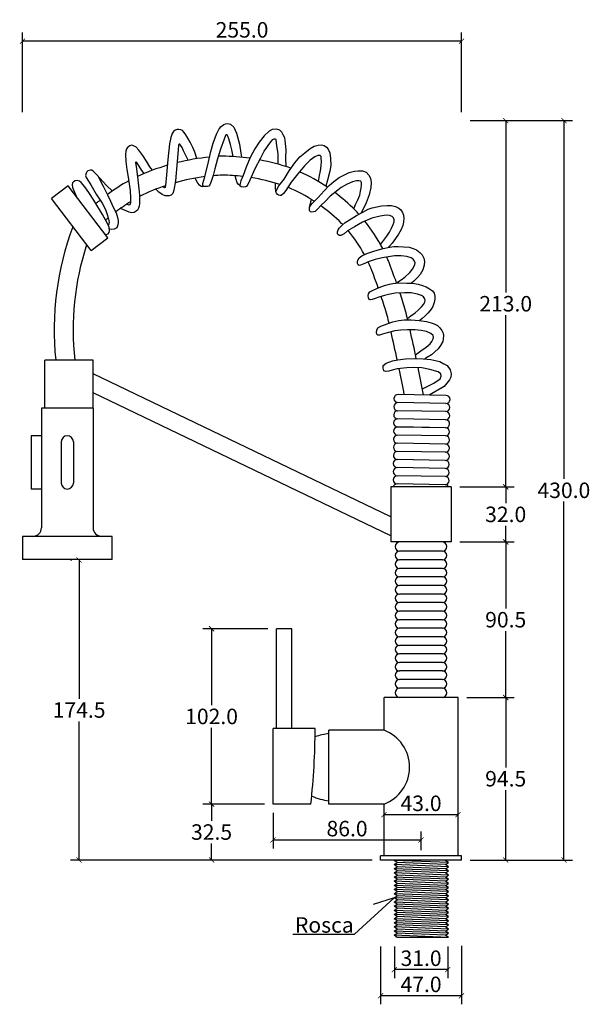
# Model space of a CAD drawing. Units: inches. Extents: x 1271 to 2302, y -30 to 997.
# Drawn here: x 1971 to 2302, y 425 to 997 of the extents above; entities that cross this region are included whole.
import ezdxf

# ---------------------------------------------------------------- set-up
doc = ezdxf.new("R2010")
doc.units = ezdxf.units.IN
doc.header["$MEASUREMENT"] = 0
doc.layers.add('Cota', color=14, linetype='Continuous')
doc.layers.add('TEXTO', color=7, linetype='Continuous')
doc.styles.get("Standard").update_dxf_attribs({"font": 'arial.ttf'})
doc.dimstyles.get("Standard").update_dxf_attribs({"dimtxt": 0.18, "dimasz": 0.18, "dimexe": 0.18, "dimexo": 0.0625, "dimgap": 0.09, "dimtad": 0, "dimtih": 1, "dimtoh": 1, "dimdec": 4, "dimzin": 0, "dimdsep": 46, "dimtxsty": 'Standard', "dimcen": 0.09, "dimadec": 0, "dimazin": 0, "dimtfac": 1, "dimtdec": 4, "dimtofl": 0, "dimtmove": 0, "dimatfit": 3, "dimfxl": 1, "dimtolj": 1, "dimtzin": 0, "dimarcsym": 0})

# ---------------------------------------------------------------- blocks, each defined once
blk = doc.blocks.new('_ArchTick')
at = {"color": 0, "linetype": 'ByBlock', "const_width": 0.15}
blk.add_lwpolyline([(-0.5, -0.5), (0.5, 0.5)], dxfattribs=at)
blk = doc.blocks.new('*D27')
at = {"layer": 'Cota', "lineweight": -2, "transparency": 16777216}
for p, q in [((2188.37, 458.05), (2188.37, 439.7)), ((2219.37, 458.05), (2219.37, 439.7)), ((2219.37, 444.7), (2188.37, 444.7))]:
    blk.add_line(p, q, dxfattribs=at)
at = {"layer": 'Defpoints', "color": 0, "transparency": 16777216}
for p in [(2188.37, 463.05), (2219.37, 463.05), (2188.37, 444.7)]:
    blk.add_point(p, dxfattribs=at)
at = {"layer": 'Cota', "lineweight": -2, "transparency": 16777216, "xscale": 3, "yscale": 3, "zscale": 3, "rotation": 180}
blk.add_blockref('_ArchTick', (2188.37, 444.7), dxfattribs=at)
at = {"layer": 'Cota', "lineweight": -2, "transparency": 16777216, "xscale": 3, "yscale": 3, "zscale": 3}
blk.add_blockref('_ArchTick', (2219.37, 444.7), dxfattribs=at)
at = {"layer": 'Cota', "color": 7, "transparency": 16777216, "insert": (2203.87, 451.3), "char_height": 9, "attachment_point": 5}
blk.add_mtext('\\A1;31.0', dxfattribs=at)
blk = doc.blocks.new('*D28')
at = {"layer": 'Cota', "lineweight": -2, "transparency": 16777216}
for p, q in [((2227.37, 458.43), (2227.37, 424.51)), ((2180.37, 458.05), (2180.37, 424.51)), ((2227.37, 429.51), (2180.37, 429.51))]:
    blk.add_line(p, q, dxfattribs=at)
at = {"layer": 'Defpoints', "color": 0, "transparency": 16777216}
for p in [(2180.37, 463.05), (2227.37, 463.43), (2180.37, 429.51)]:
    blk.add_point(p, dxfattribs=at)
at = {"layer": 'Cota', "lineweight": -2, "transparency": 16777216, "xscale": 3, "yscale": 3, "zscale": 3, "rotation": 180}
blk.add_blockref('_ArchTick', (2180.37, 429.51), dxfattribs=at)
at = {"layer": 'Cota', "lineweight": -2, "transparency": 16777216, "xscale": 3, "yscale": 3, "zscale": 3}
blk.add_blockref('_ArchTick', (2227.37, 429.51), dxfattribs=at)
at = {"layer": 'Cota', "color": 7, "transparency": 16777216, "insert": (2203.87, 436.1), "char_height": 9, "attachment_point": 5}
blk.add_mtext('\\A1;47.0', dxfattribs=at)
blk = doc.blocks.new('*D34')
at = {"layer": 'Cota', "lineweight": -2, "transparency": 16777216}
for p, q in [((2230.37, 602.93), (2258.04, 602.93)), ((2253.04, 602.93), (2253.04, 562.27)), ((2253.04, 508.43), (2253.04, 549.08)), ((2232.37, 508.43), (2258.04, 508.43))]:
    blk.add_line(p, q, dxfattribs=at)
at = {"layer": 'Defpoints', "color": 0, "transparency": 16777216}
for p in [(2225.37, 602.93), (2253.04, 602.93), (2227.37, 508.43)]:
    blk.add_point(p, dxfattribs=at)
at = {"layer": 'Cota', "lineweight": -2, "transparency": 16777216, "xscale": 3, "yscale": 3, "zscale": 3}
for p, rotation in [((2253.04, 602.93), 90), ((2253.04, 508.43), 270)]:
    blk.add_blockref('_ArchTick', p, dxfattribs=dict(at, rotation=rotation))
at = {"layer": 'Cota', "color": 7, "transparency": 16777216, "insert": (2253.04, 555.68), "char_height": 9, "attachment_point": 5}
blk.add_mtext('\\A1;94.5', dxfattribs=at)
blk = doc.blocks.new('*D35')
at = {"layer": 'Cota', "lineweight": -2, "transparency": 16777216}
for p, q in [((2226.37, 693.43), (2258.04, 693.43)), ((2253.04, 693.43), (2253.04, 654.77)), ((2253.04, 602.93), (2253.04, 641.58)), ((2230.37, 602.93), (2258.04, 602.93))]:
    blk.add_line(p, q, dxfattribs=at)
at = {"layer": 'Defpoints', "color": 0, "transparency": 16777216}
for p in [(2221.37, 693.43), (2253.04, 693.43), (2225.37, 602.93)]:
    blk.add_point(p, dxfattribs=at)
at = {"layer": 'Cota', "lineweight": -2, "transparency": 16777216, "xscale": 3, "yscale": 3, "zscale": 3}
for p, rotation in [((2253.04, 693.43), 90), ((2253.04, 602.93), 270)]:
    blk.add_blockref('_ArchTick', p, dxfattribs=dict(at, rotation=rotation))
at = {"layer": 'Cota', "color": 7, "transparency": 16777216, "insert": (2253.04, 648.18), "char_height": 9, "attachment_point": 5}
blk.add_mtext('\\A1;90.5', dxfattribs=at)
blk = doc.blocks.new('*D36')
at = {"layer": 'Cota', "lineweight": -2, "transparency": 16777216}
for p, q in [((2226.37, 725.43), (2258.04, 725.43)), ((2253.04, 725.43), (2253.04, 716.02)), ((2253.04, 693.43), (2253.04, 702.83)), ((2226.37, 693.43), (2258.04, 693.43))]:
    blk.add_line(p, q, dxfattribs=at)
at = {"layer": 'Defpoints', "color": 0, "transparency": 16777216}
for p in [(2221.37, 725.43), (2253.04, 725.43), (2221.37, 693.43)]:
    blk.add_point(p, dxfattribs=at)
at = {"layer": 'Cota', "lineweight": -2, "transparency": 16777216, "xscale": 3, "yscale": 3, "zscale": 3}
for p, rotation in [((2253.04, 725.43), 90), ((2253.04, 693.43), 270)]:
    blk.add_blockref('_ArchTick', p, dxfattribs=dict(at, rotation=rotation))
at = {"layer": 'Cota', "color": 7, "transparency": 16777216, "insert": (2253.04, 709.43), "char_height": 9, "attachment_point": 5}
blk.add_mtext('\\A1;32.0', dxfattribs=at)
blk = doc.blocks.new('*D29')
at = {"layer": 'Cota', "lineweight": -2, "transparency": 16777216}
for p, q in [((2232.37, 938.43), (2291.84, 938.43)), ((2286.84, 938.43), (2286.84, 730.02)), ((2286.84, 508.43), (2286.84, 716.83)), ((2232.37, 508.43), (2291.84, 508.43))]:
    blk.add_line(p, q, dxfattribs=at)
at = {"layer": 'Defpoints', "color": 0, "transparency": 16777216}
for p in [(2227.37, 938.43), (2286.84, 938.43), (2227.37, 508.43)]:
    blk.add_point(p, dxfattribs=at)
at = {"layer": 'Cota', "lineweight": -2, "transparency": 16777216, "xscale": 3, "yscale": 3, "zscale": 3}
for p, rotation in [((2286.84, 938.43), 90), ((2286.84, 508.43), 270)]:
    blk.add_blockref('_ArchTick', p, dxfattribs=dict(at, rotation=rotation))
at = {"layer": 'Cota', "color": 7, "transparency": 16777216, "insert": (2286.84, 723.43), "char_height": 9, "attachment_point": 5}
blk.add_mtext('\\A1;430.0', dxfattribs=at)
blk = doc.blocks.new('*D30')
at = {"layer": 'Cota', "lineweight": -2, "transparency": 16777216}
for p, q in [((2242.33, 938.43), (2258.04, 938.43)), ((2253.04, 938.43), (2253.04, 838.52)), ((2253.04, 725.43), (2253.04, 825.33)), ((2242.33, 725.43), (2258.04, 725.43))]:
    blk.add_line(p, q, dxfattribs=at)
at = {"layer": 'Defpoints', "color": 0, "transparency": 16777216}
for p in [(2237.33, 938.43), (2253.04, 938.43), (2237.33, 725.43)]:
    blk.add_point(p, dxfattribs=at)
at = {"layer": 'Cota', "lineweight": -2, "transparency": 16777216, "xscale": 3, "yscale": 3, "zscale": 3}
for p, rotation in [((2253.04, 938.43), 90), ((2253.04, 725.43), 270)]:
    blk.add_blockref('_ArchTick', p, dxfattribs=dict(at, rotation=rotation))
at = {"layer": 'Cota', "color": 7, "transparency": 16777216, "insert": (2253.04, 831.93), "char_height": 9, "attachment_point": 5}
blk.add_mtext('\\A1;213.0', dxfattribs=at)
blk = doc.blocks.new('*D37')
at = {"layer": 'Cota', "lineweight": -2, "transparency": 16777216}
for p, q in [((2112.87, 540.93), (2077.17, 540.93)), ((2082.17, 540.93), (2082.17, 531.27)), ((2082.17, 508.43), (2082.17, 518.08)), ((2175.37, 508.43), (2077.17, 508.43))]:
    blk.add_line(p, q, dxfattribs=at)
at = {"layer": 'Defpoints', "color": 0, "transparency": 16777216}
for p in [(2117.87, 540.93), (2082.17, 508.43), (2180.37, 508.43)]:
    blk.add_point(p, dxfattribs=at)
at = {"layer": 'Cota', "lineweight": -2, "transparency": 16777216, "xscale": 3, "yscale": 3, "zscale": 3}
for p, rotation in [((2082.17, 540.93), 90), ((2082.17, 508.43), 270)]:
    blk.add_blockref('_ArchTick', p, dxfattribs=dict(at, rotation=rotation))
at = {"layer": 'Cota', "color": 7, "transparency": 16777216, "insert": (2082.17, 524.68), "char_height": 9, "attachment_point": 5}
blk.add_mtext('\\A1;32.5', dxfattribs=at)
blk = doc.blocks.new('*D38')
at = {"layer": 'Cota', "lineweight": -2, "transparency": 16777216}
for p, q in [((2114.87, 642.93), (2077.17, 642.93)), ((2082.17, 642.93), (2082.17, 598.52)), ((2082.17, 540.93), (2082.17, 585.33)), ((2112.87, 540.93), (2077.17, 540.93))]:
    blk.add_line(p, q, dxfattribs=at)
at = {"layer": 'Defpoints', "color": 0, "transparency": 16777216}
for p in [(2082.17, 642.93), (2119.87, 642.93), (2117.87, 540.93)]:
    blk.add_point(p, dxfattribs=at)
at = {"layer": 'Cota', "lineweight": -2, "transparency": 16777216, "xscale": 3, "yscale": 3, "zscale": 3}
for p, rotation in [((2082.17, 642.93), 90), ((2082.17, 540.93), 270)]:
    blk.add_blockref('_ArchTick', p, dxfattribs=dict(at, rotation=rotation))
at = {"layer": 'Cota', "color": 7, "transparency": 16777216, "insert": (2082.17, 591.93), "char_height": 9, "attachment_point": 5}
blk.add_mtext('\\A1;102.0', dxfattribs=at)
blk = doc.blocks.new('*D31')
at = {"layer": 'Cota', "lineweight": -2, "transparency": 16777216}
for p, q in [((2001.08, 682.89), (2000.22, 682.89)), ((2005.22, 682.89), (2005.22, 602.25)), ((2005.22, 508.43), (2005.22, 589.06)), ((2076.99, 508.43), (2000.22, 508.43))]:
    blk.add_line(p, q, dxfattribs=at)
at = {"layer": 'Defpoints', "color": 0, "transparency": 16777216}
for p in [(2006.08, 682.89), (2005.22, 508.43), (2081.99, 508.43)]:
    blk.add_point(p, dxfattribs=at)
at = {"layer": 'Cota', "lineweight": -2, "transparency": 16777216, "xscale": 3, "yscale": 3, "zscale": 3}
for p, rotation in [((2005.22, 682.89), 90), ((2005.22, 508.43), 270)]:
    blk.add_blockref('_ArchTick', p, dxfattribs=dict(at, rotation=rotation))
at = {"layer": 'Cota', "color": 7, "transparency": 16777216, "insert": (2005.22, 595.66), "char_height": 9, "attachment_point": 5}
blk.add_mtext('\\A1;174.5', dxfattribs=at)
blk = doc.blocks.new('*D32')
at = {"layer": 'Cota', "lineweight": -2, "transparency": 16777216}
for p, q in [((2182.37, 534.8), (2225.37, 534.8)), ((2182.37, 529.8), (2182.37, 529.8)), ((2225.37, 529.8), (2225.37, 529.8))]:
    blk.add_line(p, q, dxfattribs=at)
at = {"layer": 'Defpoints', "color": 0, "transparency": 16777216}
for p in [(2182.37, 534.8), (2225.37, 534.8), (2225.37, 534.8)]:
    blk.add_point(p, dxfattribs=at)
at = {"layer": 'Cota', "lineweight": -2, "transparency": 16777216, "xscale": 3, "yscale": 3, "zscale": 3, "rotation": 180}
blk.add_blockref('_ArchTick', (2182.37, 534.8), dxfattribs=at)
at = {"layer": 'Cota', "lineweight": -2, "transparency": 16777216, "xscale": 3, "yscale": 3, "zscale": 3}
blk.add_blockref('_ArchTick', (2225.37, 534.8), dxfattribs=at)
at = {"layer": 'Cota', "color": 7, "transparency": 16777216, "insert": (2203.87, 541.4), "char_height": 9, "attachment_point": 5}
blk.add_mtext('\\A1;43.0', dxfattribs=at)
blk = doc.blocks.new('*D39')
at = {"layer": 'Cota', "lineweight": -2, "transparency": 16777216}
for p, q in [((2117.87, 535.93), (2117.87, 515.09)), ((2203.87, 514.17), (2203.87, 525.09)), ((2117.87, 520.09), (2203.87, 520.09))]:
    blk.add_line(p, q, dxfattribs=at)
at = {"layer": 'Defpoints', "color": 0, "transparency": 16777216}
for p in [(2117.87, 540.93), (2203.87, 520.09), (2203.87, 509.17)]:
    blk.add_point(p, dxfattribs=at)
at = {"layer": 'Cota', "lineweight": -2, "transparency": 16777216, "xscale": 3, "yscale": 3, "zscale": 3, "rotation": 180}
blk.add_blockref('_ArchTick', (2117.87, 520.09), dxfattribs=at)
at = {"layer": 'Cota', "lineweight": -2, "transparency": 16777216, "xscale": 3, "yscale": 3, "zscale": 3}
blk.add_blockref('_ArchTick', (2203.87, 520.09), dxfattribs=at)
at = {"layer": 'Cota', "color": 7, "transparency": 16777216, "insert": (2160.87, 526.69), "char_height": 9, "attachment_point": 5}
blk.add_mtext('\\A1;86.0', dxfattribs=at)
blk = doc.blocks.new('*D33')
at = {"layer": 'Cota', "lineweight": -2, "transparency": 16777216}
for p, q in [((1972.37, 943.43), (1972.37, 989.63)), ((2227.37, 943.43), (2227.37, 989.63)), ((2227.37, 984.63), (1972.37, 984.63))]:
    blk.add_line(p, q, dxfattribs=at)
at = {"layer": 'Defpoints', "color": 0, "transparency": 16777216}
for p in [(1972.37, 984.63), (1972.37, 938.43), (2227.37, 938.43)]:
    blk.add_point(p, dxfattribs=at)
at = {"layer": 'Cota', "lineweight": -2, "transparency": 16777216, "xscale": 3, "yscale": 3, "zscale": 3, "rotation": 180}
blk.add_blockref('_ArchTick', (1972.37, 984.63), dxfattribs=at)
at = {"layer": 'Cota', "lineweight": -2, "transparency": 16777216, "xscale": 3, "yscale": 3, "zscale": 3}
blk.add_blockref('_ArchTick', (2227.37, 984.63), dxfattribs=at)
at = {"layer": 'Cota', "color": 7, "transparency": 16777216, "insert": (2099.87, 991.22), "char_height": 9, "attachment_point": 5}
blk.add_mtext('\\A1;255.0', dxfattribs=at)
blk = doc.blocks.new('HTC0079 - VE')
for points in [[(-109.24, 406.59), (-109.9, 410.42), (-110.72, 413.61), (-111.63, 416.85), (-112.19, 418.43), (-112.57, 419.18), (-113.03, 419.26), (-113.67, 418.75), (-114.45, 416.76), (-116.46, 410.99), (-118.19, 405.24), (-119.75, 399.54), (-120.76, 395.6), (-121.86, 392.07), (-122.71, 390.18), (-123.34, 389.46), (-123.99, 389.15), (-125.25, 389.13), (-126.3, 389.29), (-126.7, 389.8), (-126.79, 390.94), (-125.57, 394.88), (-123.57, 403.44), (-122.13, 409.56), (-120.86, 414.38), (-118.87, 419.62), (-117.37, 422.7), (-116.14, 424.04), (-114.63, 425.16), (-113.56, 425.68), (-112.23, 425.77), (-110.65, 425.38), (-108.86, 423.78), (-107.14, 420.19), (-105.45, 413.82), (-104.67, 408.62), (-104.31, 406.18)], [(-130.21, 405.38), (-131.47, 409.1), (-132.63, 411.96), (-134.16, 414.92), (-135.41, 417.22), (-136.6, 419.26), (-137.55, 420.62), (-138.55, 421.75), (-139.57, 422.18), (-140.68, 422.35), (-141.67, 422.31), (-142.76, 422.04), (-143.76, 421.18), (-144.62, 419.93), (-145.4, 417.69), (-146.16, 414.05), (-147.15, 404.83), (-147.9, 395.92), (-148.4, 389.83), (-148.67, 388.64), (-149.1, 388.39), (-149.69, 388.71), (-150.04, 389.11)], [(-78.38, 400.72), (-78.48, 405.91), (-78.46, 410.39), (-78.77, 414.4), (-79.23, 417.45), (-80.04, 419.28), (-80.84, 420.76), (-82.13, 421.93), (-83.93, 422.44), (-86.49, 422.38), (-88.23, 421.38), (-91.21, 418.6), (-94.07, 414.95), (-96.55, 411.05), (-99.25, 406), (-101.52, 400.39), (-103.4, 395.6), (-104.72, 392.39), (-105.16, 391), (-105.25, 389.76), (-104.58, 389.2), (-103.29, 388.94), (-101.7, 389.1), (-100.91, 389.82), (-99.22, 393.05), (-96.31, 399.62), (-93.16, 405.88), (-91.05, 409.83), (-89.64, 411.95), (-88.52, 413.64), (-87.05, 415.45), (-86.09, 416.49), (-85.42, 416.89), (-84.6, 416.93), (-84.39, 416.3), (-83.92, 412.89), (-83.3, 408.35), (-83.2, 403.05), (-83.11, 402.15)], [(-155.99, 398.66), (-157.48, 400.65), (-159.54, 403.93), (-161.57, 407.25), (-163.93, 410.36), (-165.73, 412.16), (-166.64, 412.73), (-167.5, 413.11), (-168.31, 413.19), (-169.21, 412.8), (-170.25, 412.11), (-171.12, 411), (-171.6, 409.67), (-171.78, 407.79), (-171.49, 403.78), (-170.86, 399.14), (-170, 393.43), (-169.73, 391.97)], [(-135.3, 404.48), (-136.8, 407.62), (-137.96, 409.86), (-138.86, 411.95), (-139.67, 413.3), (-140.14, 413.73), (-140.55, 413.71), (-140.97, 413.21), (-141.11, 410.51), (-141.64, 403.81), (-142.68, 392.39), (-143.58, 387.13), (-144.2, 385.06), (-145.22, 384.2), (-146.25, 383.76), (-147.23, 383.68), (-148.68, 383.78), (-150.49, 384.49), (-152.42, 385.94), (-154.03, 387.63)], [(-59.66, 392.11), (-58.98, 395.51), (-58.4, 398.37), (-57.94, 401.23), (-57.81, 404), (-57.97, 405.69), (-58.1, 406.68), (-58.66, 407.19), (-59.9, 407.22), (-61.77, 406.48), (-64.42, 404.45), (-67.79, 401.28), (-71.56, 396.6), (-75.4, 391.63), (-78.63, 386.93), (-79.88, 385.18), (-81.19, 383.96), (-81.85, 383.93), (-82.85, 384.17), (-83.49, 384.52), (-84.06, 385.28), (-84.35, 386.13), (-83.75, 387.49), (-82.59, 389.48), (-79.54, 393.49), (-76.57, 398.29), (-73.36, 403.04), (-70.4, 406.36), (-67.61, 408.85), (-64.46, 411.37), (-62.01, 412.68), (-59.75, 413.3), (-57.88, 413.33), (-56.2, 412.99), (-55.02, 412.11), (-53.87, 410.81), (-52.94, 408.72), (-52.59, 405.51), (-52.51, 401.36), (-53.09, 398.11), (-54.26, 392.81), (-55.23, 389.29)], [(-160.79, 396.77), (-162.18, 398.58), (-163.69, 400.93), (-164.56, 402.15), (-165.21, 403.1), (-165.48, 403.37), (-165.69, 403.4), (-165.9, 403.23), (-165.95, 402.89), (-165.59, 400.79), (-164.65, 394.75)], [(-179.34, 386.55), (-182.77, 389.82), (-186.59, 393.97), (-188.22, 395.83), (-189.46, 397.12), (-190.25, 397.95), (-191.26, 398.7), (-192.12, 398.7), (-193.56, 398.36), (-194.19, 397.74), (-194.57, 396.96), (-194.89, 395.67), (-194.49, 394.48), (-191.87, 390.18), (-188.67, 384.73), (-185.31, 379.4), (-183.41, 375.75), (-182.42, 372.89), (-181.85, 371.01), (-181.39, 369.47), (-181.26, 368.27), (-181.41, 367.44), (-181.72, 366.97)], [(-187.83, 395.39), (-184.63, 389.39), (-182.15, 384.3), (-180.32, 380.63), (-178.77, 377.21), (-177.12, 373.85), (-176.5, 371.95), (-176.01, 369.5), (-176.01, 368.16), (-176.11, 366.87), (-176.73, 365.23), (-178.36, 364.35), (-179.7, 364.2), (-180.88, 364.37), (-181.11, 364.44)], [(-105.25, 389.76), (-106.17, 390.52), (-106.81, 391.36), (-107.32, 393.25), (-107.93, 395.47)], [(-39.13, 376.26), (-38.01, 378.66), (-36.74, 381.35), (-35.65, 384.1), (-35.1, 386.43), (-34.71, 388.19), (-34.52, 390.17), (-34.58, 391.48), (-35.02, 392.23), (-36.11, 392.51), (-37.57, 392.44), (-39.92, 391.9), (-42.96, 390.51), (-46.44, 388.59), (-48.44, 386.99), (-52.71, 383.54), (-55.5, 380.74), (-58.19, 378.13), (-60.21, 376.05), (-61.51, 374.67), (-62.45, 374.38), (-63.48, 374.29), (-64.3, 374.45), (-64.68, 374.93), (-64.84, 375.51), (-64.87, 376.27), (-64.76, 377.18), (-64.09, 378.4), (-63.21, 379.32), (-59.84, 382.88), (-56.38, 386.75), (-53.38, 389.84), (-50.6, 392.16), (-47.53, 394.38), (-44.18, 396.12), (-41.71, 397.24), (-38.76, 398.2), (-36.46, 398.37), (-34.04, 398.26), (-31.85, 397.57), (-30.3, 395.87), (-29.42, 393.97), (-28.95, 391.47), (-29.18, 388.61), (-30.22, 384.42), (-31.88, 379.73), (-33.86, 375.68), (-34.84, 373.78)], [(-205.07, 389.53), (-214.68, 382.18)], [(-182.01, 359.4), (-205.07, 389.53)], [(-183.17, 361.18), (-181.83, 361.57), (-181.11, 362.52), (-180.95, 363.46), (-181.28, 365.52), (-182.29, 368.09), (-185.12, 372.96), (-189.47, 380.27), (-192.3, 384.53), (-194.69, 388.18), (-196.26, 390.11), (-197.48, 391.54), (-198.47, 392.34), (-199.7, 392.66), (-200.86, 392.55), (-202, 391.92), (-202.45, 391.32), (-202.72, 390.41), (-202.43, 388.52), (-200.24, 383.22), (-200.24, 383.22)], [(-164.65, 394.75), (-164.33, 391.31), (-163.69, 386.13), (-163.6, 384.23), (-163.49, 381.69), (-163.49, 379.27), (-163.71, 377.8), (-164.1, 376.54), (-164.75, 375.4), (-165.52, 374.76), (-166.69, 374.08), (-168.02, 373.92), (-169.59, 374.33), (-174.64, 376.4)], [(-169.73, 391.97), (-169.02, 386.93), (-168.7, 382.31), (-168.8, 379.77), (-169.14, 378.57), (-169.61, 378.41), (-170.09, 378.43), (-171.05, 378.87)], [(-123.99, 389.15), (-126.68, 388.96), (-127.74, 389.16), (-128.77, 389.97), (-129.68, 391.16), (-130.65, 392.9), (-131.18, 394.06)], [(-84.35, 386.18), (-84.6, 388.99), (-84.63, 391.14)], [(-191.62, 352.04), (-214.68, 382.18)], [(-64.76, 377.18), (-64.22, 379.4), (-63.64, 381.58)], [(-23.53, 355.43), (-22.18, 357.22), (-19.91, 360.37), (-18.42, 362.69), (-17.13, 365.03), (-16.13, 367.03), (-15.57, 368.64), (-15.59, 369.77), (-15.94, 370.88), (-16.73, 371.7), (-18.25, 372.36), (-20.18, 372.44), (-23.84, 372.01), (-28.51, 370.68), (-33.98, 368.45), (-38.73, 365.79), (-42.76, 363.36), (-44.64, 361.65), (-45.82, 360.99), (-46.56, 360.69), (-47.34, 360.61), (-47.85, 360.8), (-48.31, 361.33), (-48.54, 361.77), (-48.55, 362.77), (-48.19, 364), (-47.48, 365.04), (-45.93, 366.74), (-44.1, 368.23), (-40.58, 370.46), (-37.44, 372.32), (-33.92, 374.29), (-30.64, 375.95), (-28.33, 376.8), (-25.74, 377.44), (-22.92, 377.88), (-19.68, 378.18), (-17.23, 378.05), (-14.77, 377.49), (-12.93, 376.64), (-11.8, 375.62), (-10.69, 374.09), (-10.17, 372.42), (-9.99, 370.69), (-10.15, 368.44), (-10.66, 366.42), (-11.6, 364.17), (-13.11, 361.38), (-14.77, 358.87), (-16.83, 356.2), (-18.42, 354.44), (-19.08, 353.77)], [(-191.62, 352.04), (-182.01, 359.4)], [(-14.25, 333.14), (-11.63, 334.86), (-9.37, 336.52), (-6.45, 339.25), (-5, 341.08), (-3.96, 342.8), (-3.59, 343.73), (-3.47, 344.71), (-3.73, 345.85), (-4.55, 346.99), (-5.77, 347.62), (-8.2, 348.38), (-11.63, 348.8), (-15.43, 348.79), (-17.83, 348.45), (-22.64, 347.74), (-26.59, 346.76), (-30.08, 345.55), (-33.32, 344.18), (-35.11, 343.38), (-35.94, 343.19), (-36.53, 343.56), (-36.9, 344.38), (-36.94, 345.31), (-36.77, 346.36), (-35.93, 347.72), (-34.34, 348.93), (-31.51, 350.2), (-27.44, 351.64), (-22.84, 352.93), (-19.22, 353.75), (-15.91, 354.26), (-13.28, 354.31), (-10.12, 354.16), (-6.95, 353.82), (-4.67, 353.14), (-2.62, 352.27), (-0.73, 350.89), (0.59, 349.48), (1.58, 347.51), (1.94, 345.52), (1.85, 343.42), (0.98, 340.74), (-0.54, 338.05), (-2.05, 336.31), (-4.29, 334.07), (-5.6, 332.93)], [(-7.93, 312.43), (-6.03, 313.98), (-3.38, 315.77), (-1.72, 317.26), (0.23, 319.23), (1.53, 320.81), (2.12, 322.02), (2.34, 322.98), (2.17, 323.9), (1.5, 324.98), (0.33, 325.77), (-1.99, 326.62), (-5.68, 327.28), (-9.67, 327.41), (-15.14, 327.17), (-18.83, 326.47), (-21.25, 325.88), (-24.48, 324.91), (-26.75, 324.11), (-28.37, 323.44), (-29.64, 323.19), (-30.1, 323.55), (-30.5, 324.41), (-30.68, 325.53), (-30.51, 326.86), (-29.68, 327.87), (-27.48, 329.1), (-24.37, 330.43), (-21.32, 331.53), (-18.36, 332.47), (-16.47, 332.82), (-12.96, 333.1), (-8.18, 332.99), (-4.98, 332.91), (-1.76, 332.41), (0.76, 331.65), (2.93, 330.78), (4.99, 329.64), (6.56, 328.42), (7.55, 327.14), (8.07, 325.46), (8.06, 323.65), (7.7, 321.63), (6.87, 319.33), (5.81, 317.77), (4.06, 315.72), (2.3, 313.97), (0.65, 312.44), (-0.79, 311.27)], [(-3.2, 291.25), (-0.07, 293.52), (2.95, 295.71), (5.35, 297.75), (6.33, 298.97), (7.12, 300.53), (7.22, 301.6), (6.94, 302.48), (5.6, 303.73), (3.17, 304.78), (0.08, 305.47), (-3.51, 305.74), (-7.95, 305.85), (-11.79, 305.62), (-15.17, 305.19), (-19.76, 304.1), (-22.42, 303.31), (-24.2, 302.71), (-25.21, 302.72), (-25.72, 303.31), (-25.83, 304.32), (-25.73, 305.54), (-25.15, 307), (-23.42, 308), (-19.69, 309.36), (-16.41, 310.46), (-12.9, 311.26), (-9.76, 311.55), (-5.73, 311.67), (-1.16, 311.32), (3.11, 310.72), (5.9, 309.96), (7.67, 309.27), (9.52, 308.32), (10.96, 306.95), (12.06, 305.47), (12.81, 303.88), (13.08, 302.49), (12.92, 300.62), (12.57, 299), (11.36, 296.65), (9.88, 294.75), (8.06, 293.05), (6.03, 291.34), (2.82, 289.36), (2.1, 288.9)], [(-190.5, 288.23), (-218.5, 288.23)], [(-218.5, 260.23), (-218.5, 288.23)], [(-190.5, 260.23), (-190.5, 288.23)], [(0.81, 271.51), (7.46, 274.87), (11.03, 277.33), (11.76, 278.88), (11.41, 280.23), (9.84, 281.39), (5.08, 282.84), (0.43, 283.71), (-4.49, 284.01), (-8.24, 283.82), (-13.83, 283.07), (-16.76, 282.37), (-18.69, 281.85), (-20.48, 281.62), (-21.72, 281.93), (-22.08, 283.57), (-21.93, 285.02), (-20.34, 286.46), (-16.57, 287.85), (-13.5, 288.42), (-9.12, 288.95), (-3.88, 289.17), (1.13, 289.01), (5.77, 288.49), (10.94, 287.35), (13.31, 286.09), (15.16, 285.09), (16.93, 282.5), (17.54, 280.22), (17.34, 278.34), (16.61, 276.79), (14.97, 274.84), (13.47, 272.9), (4.63, 267.9)], [(-17.5, 197.1), (-190.5, 280.32)], [(-17.5, 186), (-190.5, 269.23)], [(14.41, 263), (-13.42, 263.49)], [(14.49, 267.73), (-13.33, 268.21)], [(-190.5, 260.23), (-220.5, 260.23)], [(-220.5, 260.23), (-220.5, 190.73)], [(-191.5, 260.23), (-219.5, 260.23)], [(-190.5, 260.23), (-190.5, 190.73)], [(14.32, 258.28), (-13.5, 258.76)], [(14.24, 253.55), (-13.58, 254.04)], [(14.28, 253.55), (-13.54, 254.04)], [(14.2, 248.83), (-13.62, 249.32)], [(14.24, 248.83), (-13.58, 249.31)], [(-226.5, 244.23), (-226.5, 213.23)], [(-220.5, 244.23), (-226.5, 244.23)], [(-209, 240.73), (-209, 216.73)], [(-202, 240.73), (-202, 216.73)], [(14.16, 244.1), (-13.66, 244.59)], [(14.2, 244.1), (-13.62, 244.59)], [(14.08, 234.66), (-13.75, 235.14)], [(14.12, 239.38), (-13.7, 239.87)], [(14.12, 234.66), (-13.7, 235.14)], [(14.16, 239.38), (-13.66, 239.87)], [(14.03, 229.93), (-13.79, 230.42)], [(14.08, 229.93), (-13.75, 230.42)], [(13.99, 225.21), (-13.83, 225.69)], [(14.03, 225.21), (-13.79, 225.69)], [(13.95, 220.48), (-13.87, 220.97)], [(13.99, 220.48), (-13.83, 220.97)], [(-220.5, 213.23), (-226.5, 213.23)], [(17.5, 214.5), (-17.5, 214.5)], [(-17.5, 214.5), (-17.5, 182.5)], [(17, 214.5), (-17, 214.5)], [(13.91, 215.76), (-13.91, 216.24)], [(17.5, 214.5), (17.5, 182.5)], [(-179.5, 185.73), (-231.5, 185.73)], [(-231.5, 185.73), (-231.5, 172.23)], [(-179.5, 172.23), (-179.5, 185.73)], [(17.5, 182.5), (-17.5, 182.5)], [(-179.5, 172.23), (-231.5, 172.23)], [(12.51, 177.03), (-12.51, 177.03)], [(12.51, 172.06), (-12.51, 172.06)], [(12.51, 167.08), (-12.51, 167.08)], [(12.51, 162.11), (-12.51, 162.11)], [(12.51, 157.14), (-12.51, 157.14)], [(12.51, 152.17), (-12.51, 152.17)], [(12.51, 147.19), (-12.51, 147.19)], [(12.51, 142.22), (-12.51, 142.22)], [(-75, 132), (-84, 132)], [(-84, 74), (-84, 132)], [(-75, 74), (-75, 132)], [(12.51, 137.25), (-12.51, 137.25)], [(12.51, 132.28), (-12.51, 132.28)], [(12.51, 127.31), (-12.51, 127.31)], [(12.51, 122.33), (-12.51, 122.33)], [(12.51, 117.36), (-12.51, 117.36)], [(12.51, 112.39), (-12.51, 112.39)], [(12.51, 107.42), (-12.51, 107.42)], [(12.51, 102.44), (-12.51, 102.44)], [(12.51, 97.47), (-12.51, 97.47)], [(21.5, 92), (-21.5, 92)], [(-21.5, 73), (-21.5, 92)], [(21.5, 0), (21.5, 92)], [(-61.5, 74), (-86, 74)], [(-86, 30), (-86, 74)], [(-61.51, 73), (-61.55, 73)], [(-21.5, 73), (-53.5, 73)], [(-53.5, 30), (-53.5, 73)], [(-64, 30), (-86, 30)], [(-21.5, 30), (-53.5, 30)], [(-21.5, 0), (-21.5, 30)], [(-23.5, -2.5), (-23.5, 0)], [(23.5, 0), (-23.5, 0)], [(23.5, -2.5), (23.5, 0)], [(23.5, -2.5), (-23.5, -2.5)], [(-15.54, -2.77), (-15.18, -2.5)], [(-13.93, -3.98), (-15.54, -2.77)], [(-15.54, -5.18), (-13.93, -3.98)], [(-13.93, -6.39), (-15.54, -5.18)], [(14.28, -2.77), (14.64, -2.5)], [(15.9, -3.98), (14.28, -2.77)], [(14.28, -5.18), (15.9, -3.98)], [(15.9, -6.39), (14.28, -5.18)], [(-15.54, -7.6), (-13.93, -6.39)], [(-13.93, -8.81), (-15.54, -7.6)], [(-15.54, -10.02), (-13.93, -8.81)], [(-13.93, -11.23), (-15.54, -10.02)], [(-15.54, -12.44), (-13.93, -11.23)], [(14.28, -7.6), (15.9, -6.39)], [(15.9, -8.81), (14.28, -7.6)], [(14.28, -10.02), (15.9, -8.81)], [(15.9, -11.23), (14.28, -10.02)], [(14.28, -12.44), (15.9, -11.23)], [(-13.93, -13.65), (-15.54, -12.44)], [(-15.54, -14.86), (-13.93, -13.65)], [(-13.93, -16.07), (-15.54, -14.86)], [(-15.54, -17.27), (-13.93, -16.07)], [(15.9, -13.65), (14.28, -12.44)], [(14.28, -14.86), (15.9, -13.65)], [(15.9, -16.07), (14.28, -14.86)], [(14.28, -17.27), (15.9, -16.07)], [(-13.93, -18.48), (-15.54, -17.27)], [(-15.54, -19.69), (-13.93, -18.48)], [(-13.93, -20.9), (-15.54, -19.69)], [(-15.54, -22.11), (-13.93, -20.9)], [(-13.93, -23.32), (-15.54, -22.11)], [(15.9, -18.48), (14.28, -17.27)], [(14.28, -19.69), (15.9, -18.48)], [(15.9, -20.9), (14.28, -19.69)], [(14.28, -22.11), (15.9, -20.9)], [(15.9, -23.32), (14.28, -22.11)], [(-15.54, -24.53), (-13.93, -23.32)], [(-13.93, -25.74), (-15.54, -24.53)], [(-15.54, -26.95), (-13.93, -25.74)], [(-13.93, -28.16), (-15.54, -26.95)], [(-15.54, -29.36), (-13.93, -28.16)], [(14.28, -24.53), (15.9, -23.32)], [(15.9, -25.74), (14.28, -24.53)], [(14.28, -26.95), (15.9, -25.74)], [(15.9, -28.16), (14.28, -26.95)], [(14.28, -29.36), (15.9, -28.16)], [(-13.93, -30.57), (-15.54, -29.36)], [(-15.54, -31.78), (-13.93, -30.57)], [(-13.93, -32.99), (-15.54, -31.78)], [(-15.54, -34.2), (-13.93, -32.99)], [(-13.93, -35.41), (-15.54, -34.2)], [(15.9, -30.57), (14.28, -29.36)], [(14.28, -31.78), (15.9, -30.57)], [(15.9, -32.99), (14.28, -31.78)], [(14.28, -34.2), (15.9, -32.99)], [(15.9, -35.41), (14.28, -34.2)], [(-15.54, -36.62), (-13.93, -35.41)], [(-13.93, -37.83), (-15.54, -36.62)], [(-15.54, -39.04), (-13.93, -37.83)], [(-13.93, -40.25), (-15.54, -39.04)], [(14.28, -36.62), (15.9, -35.41)], [(15.9, -37.83), (14.28, -36.62)], [(14.28, -39.04), (15.9, -37.83)], [(15.9, -40.25), (14.28, -39.04)], [(-15.54, -41.45), (-13.93, -40.25)], [(-13.93, -42.66), (-15.54, -41.45)], [(-15.54, -43.87), (-13.93, -42.66)], [(-13.93, -45.08), (-15.54, -43.87)], [(-15.54, -46.29), (-13.93, -45.08)], [(14.28, -41.45), (15.9, -40.25)], [(15.9, -42.66), (14.28, -41.45)], [(14.28, -43.87), (15.9, -42.66)], [(15.9, -45.08), (14.28, -43.87)], [(14.28, -46.29), (15.9, -45.08)], [(-13.93, -47.5), (-15.54, -46.29)], [(15.9, -47.5), (-13.93, -47.5)], [(15.9, -47.5), (14.28, -46.29)]]:
    blk.add_lwpolyline(points)
for points in [[(-99.41, 405.58, 0.032098), (-115.5, 406.83, 0.004238), (-117.75, 406.71, 0.004238)], [(-147.43, 401.51, 0.034832), (-164.7, 395.07, 0.034832)], [(-122.9, 406.3, 0.036054), (-141.7, 403.06, 0.036054)], [(-75.56, 399.78, 0.037523), (-93.78, 404.65, 0.037523)], [(-103.63, 395.04, 0.025558), (-115.34, 395.82, 0.01127), (-120.8, 395.45, 0.01127)], [(-54.43, 388.75, 0.042223), (-70.6, 397.8, 0.042223)], [(-169.83, 392.53, 0.028622), (-182.24, 384.48, 0.028622)], [(-148.43, 389.66, 0.033706), (-163.57, 383.44)], [(-125.56, 394.93, 0.036369), (-142.85, 391.38, 0.036369)], [(-81.96, 390.32, 0.037432), (-98.65, 394.34, 0.037432)], [(-62.02, 380.58, 0.043007), (-76.99, 388.59, 0.000919), (-77.38, 388.74, 0.000919)], [(-36.11, 373.07, 0.008349), (-38.3, 375.44, 0.03555), (-50.09, 385.66, 0.03555)], [(-186.47, 381.24, 0.006005), (-188.88, 379.27, 0.006005)], [(-168.78, 380.34, 0.02213), (-177.38, 374.38, 0.02213)], [(-45.53, 367.07, 0.002705), (-46.16, 367.74, 0.040263), (-58.29, 378.03, 0.040263)], [(-181.81, 370.85, 0.003868), (-183.2, 369.66, 0.003868)], [(-22.3, 353.05, 0.049281), (-32.66, 368.99, 0.049281)], [(-212.06, 288.23, -0.113699), (-202.19, 365.85, -0.078577)], [(-32.91, 349.57, 0.049499), (-42.42, 363.56, 0.049499)], [(-201, 288.23, -0.104453), (-194.17, 355.37, -0.102749)], [(-24.86, 330.22, 0.00889), (-29.18, 341.83, 0.011014), (-30.72, 345.28, 0.011014)], [(-14.18, 333, 0.00962), (-18.99, 345.97, 0.006108), (-19.93, 348.14, 0.006108)], [(-7.74, 311.61, 0.001274), (-9, 316.96, 0.007535), (-12.25, 327.3, 0.007535)], [(-18.6, 309.73, 0.001055), (-19.63, 314.11, 0.008419), (-23.17, 325.3, 0.008419)], [(-13.83, 288.36, 0.003911), (-17.42, 304.65, 0.003911)], [(-2.75, 289.14, 0.003961), (-6.41, 305.81, 0.003961)], [(-9.74, 268.15, 0.003602), (-12.75, 283.22, 0.003602)], [(1.49, 267.95, 0.003757), (-1.65, 283.84, 0.003639)]]:
    blk.add_lwpolyline(points, format="xyb")
at = {"color": 252}
for points in [[(15.9, -3.98), (-15.54, -2.77)], [(15.9, -6.39), (-15.54, -5.18)], [(14.28, -5.18), (-13.93, -3.98)], [(14.28, -2.77), (8.07, -2.5)], [(15.9, -8.81), (-15.54, -7.6)], [(15.9, -11.23), (-15.54, -10.02)], [(14.28, -7.6), (-13.93, -6.39)], [(14.28, -10.02), (-13.93, -8.81)], [(14.28, -12.44), (-13.93, -11.23)], [(15.9, -13.65), (-15.54, -12.44)], [(15.9, -16.07), (-15.54, -14.86)], [(14.28, -14.86), (-13.93, -13.65)], [(14.28, -17.27), (-13.93, -16.07)], [(15.9, -18.48), (-15.54, -17.27)], [(15.9, -20.9), (-15.54, -19.69)], [(15.9, -23.32), (-15.54, -22.11)], [(14.28, -19.69), (-13.93, -18.48)], [(14.28, -22.11), (-13.93, -20.9)], [(15.9, -25.74), (-15.54, -24.53)], [(15.9, -28.16), (-15.54, -26.95)], [(14.28, -24.53), (-13.93, -23.32)], [(14.28, -26.95), (-13.93, -25.74)], [(14.28, -29.36), (-13.93, -28.16)], [(15.9, -30.57), (-15.54, -29.36)], [(15.9, -32.99), (-15.54, -31.78)], [(15.9, -35.41), (-15.54, -34.2)], [(14.28, -31.78), (-13.93, -30.57)], [(14.28, -34.2), (-13.93, -32.99)], [(15.9, -37.83), (-15.54, -36.62)], [(15.9, -40.25), (-15.54, -39.04)], [(14.28, -36.62), (-13.93, -35.41)], [(14.28, -39.04), (-13.93, -37.83)], [(15.9, -42.66), (-15.54, -41.45)], [(15.9, -45.08), (-15.54, -43.87)], [(14.28, -41.45), (-13.93, -40.25)], [(14.28, -43.87), (-13.93, -42.66)], [(14.28, -46.29), (-13.93, -45.08)], [(15.9, -47.5), (-15.54, -46.29)]]:
    blk.add_lwpolyline(points, dxfattribs=at)
for centre, radius, start, end in [((-13.46, 261.13), 2.36, 89, 269), ((-13.37, 265.85), 2.36, 89, 269), ((14.45, 265.36), 2.36, 269, 89), ((-13.54, 256.4), 2.36, 89, 269), ((14.28, 255.92), 2.36, 269, 89), ((14.36, 260.64), 2.36, 269, 89), ((-13.58, 251.68), 2.36, 89, 269), ((14.24, 251.19), 2.36, 269, 89), ((-13.62, 246.95), 2.36, 89, 269), ((14.2, 246.47), 2.36, 269, 89), ((-205.5, 240.73), 3.5, 0, 180), ((-13.66, 242.23), 2.36, 89, 269), ((14.16, 241.74), 2.36, 269, 89), ((-13.75, 232.78), 2.36, 89, 269), ((-13.7, 237.5), 2.36, 89, 269), ((14.12, 237.02), 2.36, 269, 89), ((-13.79, 228.05), 2.36, 89, 269), ((14.03, 227.57), 2.36, 269, 89), ((14.08, 232.29), 2.36, 269, 89), ((-13.83, 223.33), 2.36, 89, 269), ((13.99, 222.84), 2.36, 269, 89), ((-13.87, 218.6), 2.36, 89, 269), ((13.95, 218.12), 2.36, 269, 89), ((-205.5, 216.73), 3.5, 180, 0), ((-13.95, 213.88), 2.36, 89, 164.7968), ((13.87, 213.39), 2.36, 27.8911, 89), ((-225.5, 190.73), 5, 270, 0), ((-185.5, 190.73), 5, 180, 270), ((-12.26, 179.76), 2.75, 95.2207, 264.7793), ((12.26, 179.76), 2.75, 275.2207, 84.7793), ((-12.51, 174.54), 2.49, 90, 270), ((-12.51, 169.57), 2.49, 90, 270), ((12.51, 174.54), 2.49, 270, 90), ((12.51, 169.57), 2.49, 270, 90), ((-12.51, 164.6), 2.49, 90, 270), ((12.51, 164.6), 2.49, 270, 90), ((-12.51, 159.63), 2.49, 90, 270), ((12.51, 159.63), 2.49, 270, 90), ((-12.51, 154.65), 2.49, 90, 270), ((12.51, 154.65), 2.49, 270, 90), ((-12.51, 149.68), 2.49, 90, 270), ((12.51, 149.68), 2.49, 270, 90), ((-12.51, 144.71), 2.49, 90, 270), ((12.51, 144.71), 2.49, 270, 90), ((-12.51, 139.74), 2.49, 90, 270), ((12.51, 139.74), 2.49, 270, 90), ((-12.51, 134.76), 2.49, 90, 270), ((-12.51, 129.79), 2.49, 90, 270), ((12.51, 134.76), 2.49, 270, 90), ((12.51, 129.79), 2.49, 270, 90), ((-12.51, 124.82), 2.49, 90, 270), ((12.51, 124.82), 2.49, 270, 90), ((-12.51, 119.85), 2.49, 90, 270), ((12.51, 119.85), 2.49, 270, 90), ((-12.51, 114.88), 2.49, 90, 270), ((12.51, 114.88), 2.49, 270, 90), ((-12.51, 109.9), 2.49, 90, 270), ((12.51, 109.9), 2.49, 270, 90), ((-12.51, 104.93), 2.49, 90, 270), ((12.51, 104.93), 2.49, 270, 90), ((-12.26, 94.74), 2.75, 95.2207, 264.7793), ((-12.51, 99.96), 2.49, 90, 270), ((12.51, 99.96), 2.49, 270, 90), ((12.26, 94.74), 2.75, 275.2207, 84.7793), ((-493.43, 76.47), 431.93, 353.8238, 359.6723), ((-49.98, 38), 33.19, 96.0891, 110.4131), ((-29.63, 51.5), 22.99, 290.7204, 69.2796), ((-49.98, 65), 33.19, 245.9277, 263.9109)]:
    blk.add_arc(centre, radius, start, end)

msp = doc.modelspace()

# ---------------------------------------------------------------- linework, layer by layer
at = {"layer": 'Cota'}
msp.add_lwpolyline([(2129.4, 465.21), (2165.15, 465.21), (2188.34, 486.4), (2176.07, 482.6)], dxfattribs=at)

# ---------------------------------------------------------------- block references
msp.add_blockref('HTC0079 - VE', (2203.87, 510.93))

# ---------------------------------------------------------------- texts
at = {"layer": 'TEXTO', "insert": (2164.76, 475.17), "char_height": 9, "width": 134.6136, "attachment_point": 3}
msp.add_mtext('Rosca', dxfattribs=at)

# ---------------------------------------------------------------- dimensions: what is measured, and where the dimension line sits
at = {"layer": 'Cota'}
for base, p1, p2, angle, picture, middle in [((1972.37, 984.63), (2227.37, 938.43), (1972.37, 938.43), 180, '*D33', (2099.87, 991.22)), ((2286.84, 938.43), (2227.37, 508.43), (2227.37, 938.43), 90, '*D29', (2286.84, 723.43)), ((2253.04, 938.43), (2237.33, 725.43), (2237.33, 938.43), 90, '*D30', (2253.04, 831.93)), ((2253.04, 725.43), (2221.37, 693.43), (2221.37, 725.43), 90, '*D36', (2253.04, 709.43)), ((2253.04, 693.43), (2225.37, 602.93), (2221.37, 693.43), 90, '*D35', (2253.04, 648.18)), ((2005.22, 508.43), (2006.08, 682.89), (2081.99, 508.43), 90, '*D31', (2005.22, 595.66)), ((2082.17, 642.93), (2117.87, 540.93), (2119.87, 642.93), 90, '*D38', (2082.17, 591.93)), ((2253.04, 602.93), (2227.37, 508.43), (2225.37, 602.93), 90, '*D34', (2253.04, 555.68)), ((2225.37, 534.8), (2182.37, 534.8), (2225.37, 534.8), 180, '*D32', (2203.87, 541.4)), ((2082.17, 508.43), (2117.87, 540.93), (2180.37, 508.43), 90, '*D37', (2082.17, 524.68)), ((2203.87, 520.09), (2117.87, 540.93), (2203.87, 509.17), 180, '*D39', (2160.87, 526.69)), ((2180.37, 429.51), (2227.37, 463.43), (2180.37, 463.05), 180, '*D28', (2203.87, 436.1)), ((2188.37, 444.7), (2219.37, 463.05), (2188.37, 463.05), 180, '*D27', (2203.87, 451.3))]:
    dim = msp.add_linear_dim(base=base, p1=p1, p2=p2, angle=angle, dimstyle='Standard', override={"dimtxt": 9, "dimasz": 3, "dimexe": 5, "dimexo": 5, "dimgap": 2, "dimtad": 1, "dimdec": 1, "dimblk1": 'ArchTick', "dimblk2": 'ArchTick', "dimsah": 1, "dimclrd": 256, "dimclre": 256, "dimclrt": 7}, dxfattribs=at)
    dim.commit()
    dim.dimension.update_dxf_attribs({"geometry": picture, "text_midpoint": middle})

doc.saveas('drawing.dxf')
